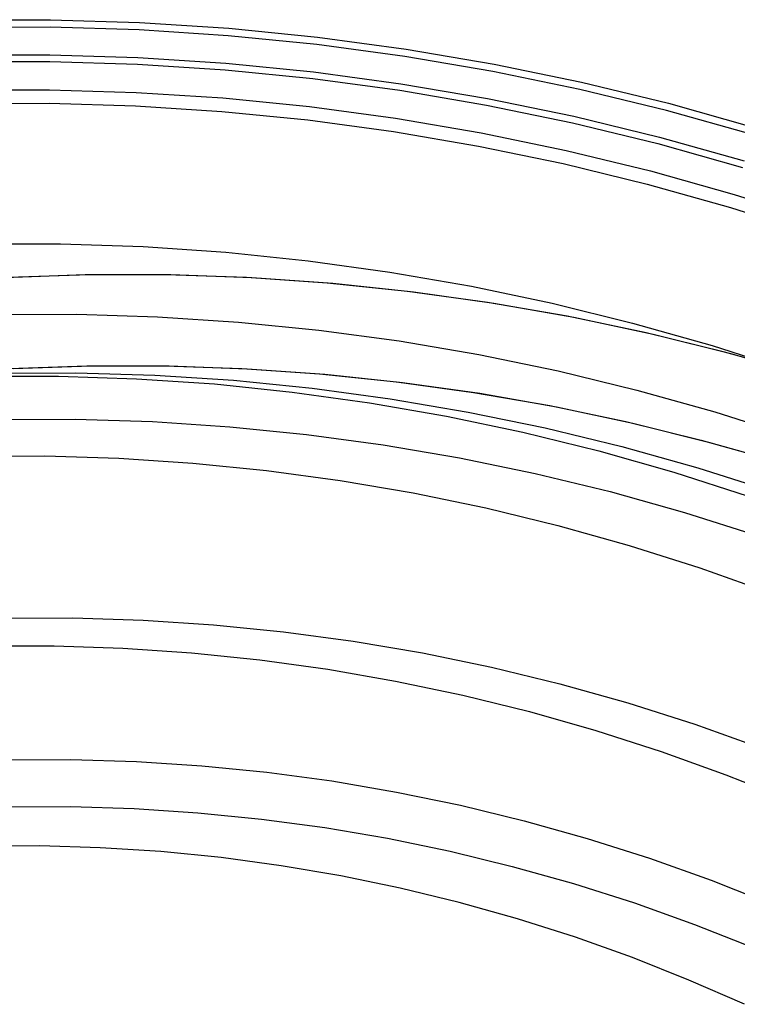
# Model space of a CAD drawing. Units: millimetres. Extents: x -122 to 155, y -135 to 142.
# Drawn here: x 16 to 28, y 31 to 48 of the extents above; entities that cross this region are included whole.
import ezdxf

# ---------------------------------------------------------------- set-up
doc = ezdxf.new("R2010")
doc.units = ezdxf.units.MM
doc.header["$MEASUREMENT"] = 0
doc.layers.add('Default', color=7, linetype='Continuous', true_color=0x000000)

msp = doc.modelspace()

# ---------------------------------------------------------------- linework, layer by layer
at = {"layer": 'Default'}
for p, q in [((15.205, 48.24, 15.024), (16.732, 48.246, 15.024)), ((15.205, 48.24, 13.29), (16.732, 48.246, 13.29)), ((15.205, 48.24, 10.467), (16.732, 48.246, 10.467)), ((15.205, 48.24, 9.07), (16.732, 48.246, 9.07)), ((15.205, 48.24, 14.157), (16.732, 48.246, 14.157)), ((15.205, 48.24, 9.769), (16.732, 48.246, 9.769)), ((16.732, 48.246, 15.024), (18.259, 48.2, 15.024)), ((16.732, 48.246, 13.29), (18.259, 48.2, 13.29)), ((16.732, 48.246, 10.467), (18.259, 48.2, 10.467)), ((16.732, 48.246, 9.07), (18.259, 48.2, 9.07)), ((16.732, 48.246, 14.157), (18.259, 48.2, 14.157)), ((16.732, 48.246, 9.769), (18.259, 48.2, 9.769)), ((18.259, 48.2, 15.024), (19.783, 48.101, 15.024)), ((18.259, 48.2, 13.29), (19.783, 48.101, 13.29)), ((18.259, 48.2, 10.467), (19.783, 48.101, 10.467)), ((18.259, 48.2, 9.07), (19.783, 48.101, 9.07)), ((18.259, 48.2, 14.157), (19.783, 48.101, 14.157)), ((18.259, 48.2, 9.769), (19.783, 48.101, 9.769)), ((16.731, 48.117, 9.07), (15.208, 48.111, 9.07)), ((18.253, 48.071, 9.07), (16.731, 48.117, 9.07)), ((19.772, 47.972, 9.07), (18.253, 48.071, 9.07)), ((19.783, 48.101, 15.024), (21.303, 47.949, 15.024)), ((19.783, 48.101, 13.29), (21.303, 47.949, 13.29)), ((19.783, 48.101, 10.467), (21.303, 47.949, 10.467)), ((19.783, 48.101, 9.07), (21.303, 47.949, 9.07)), ((19.783, 48.101, 14.157), (21.303, 47.949, 14.157)), ((19.783, 48.101, 9.769), (21.303, 47.949, 9.769)), ((21.288, 47.821, 9.07), (19.772, 47.972, 9.07)), ((21.303, 47.949, 15.024), (22.816, 47.744, 15.024)), ((21.303, 47.949, 13.29), (22.816, 47.744, 13.29)), ((21.303, 47.949, 10.467), (22.816, 47.744, 10.467)), ((21.303, 47.949, 9.07), (22.816, 47.744, 9.07)), ((21.303, 47.949, 14.157), (22.816, 47.744, 14.157)), ((21.303, 47.949, 9.769), (22.816, 47.744, 9.769)), ((22.797, 47.617, 9.07), (21.288, 47.821, 9.07)), ((22.816, 47.744, 15.024), (24.322, 47.487, 15.024)), ((22.816, 47.744, 13.29), (24.322, 47.487, 13.29)), ((22.816, 47.744, 10.467), (24.322, 47.487, 10.467)), ((22.816, 47.744, 9.07), (24.322, 47.487, 9.07)), ((22.816, 47.744, 14.157), (24.322, 47.487, 14.157)), ((22.816, 47.744, 9.769), (24.322, 47.487, 9.769)), ((15.218, 47.641, 12.648), (16.724, 47.648, 12.648)), ((15.218, 47.641, 11.237), (16.724, 47.648, 11.237)), ((15.22, 47.526, 15.024), (16.723, 47.533, 15.024)), ((16.723, 47.533, 15.024), (18.225, 47.487, 15.024)), ((16.724, 47.648, 12.648), (18.23, 47.602, 12.648)), ((16.724, 47.648, 11.237), (18.23, 47.602, 11.237)), ((18.225, 47.487, 15.024), (19.724, 47.39, 15.024)), ((18.23, 47.602, 12.648), (19.734, 47.504, 12.648)), ((18.23, 47.602, 11.237), (19.734, 47.504, 11.237)), ((19.734, 47.504, 12.648), (21.233, 47.354, 12.648)), ((19.734, 47.504, 11.237), (21.233, 47.354, 11.237)), ((24.298, 47.36, 9.07), (22.797, 47.617, 9.07)), ((24.322, 47.487, 15.024), (25.818, 47.178, 15.024)), ((24.322, 47.487, 13.29), (25.818, 47.178, 13.29)), ((24.322, 47.487, 10.467), (25.818, 47.178, 10.467)), ((24.322, 47.487, 9.07), (25.818, 47.178, 9.07)), ((24.322, 47.487, 14.157), (25.818, 47.178, 14.157)), ((24.322, 47.487, 9.769), (25.818, 47.178, 9.769)), ((19.724, 47.39, 15.024), (21.219, 47.24, 15.024)), ((21.233, 47.354, 12.648), (22.726, 47.152, 12.648)), ((21.233, 47.354, 11.237), (22.726, 47.152, 11.237)), ((25.789, 47.052, 9.07), (24.298, 47.36, 9.07)), ((21.219, 47.24, 15.024), (22.708, 47.039, 15.024)), ((22.726, 47.152, 12.648), (24.211, 46.899, 12.648)), ((22.726, 47.152, 11.237), (24.211, 46.899, 11.237)), ((25.818, 47.178, 15.024), (27.302, 46.817, 15.024)), ((25.818, 47.178, 13.29), (27.302, 46.817, 13.29)), ((25.818, 47.178, 10.467), (27.302, 46.817, 10.467)), ((25.818, 47.178, 9.07), (27.302, 46.817, 9.07)), ((25.818, 47.178, 14.157), (27.302, 46.817, 14.157)), ((25.818, 47.178, 9.769), (27.302, 46.817, 9.769)), ((15.231, 47.042, 12.006), (16.717, 47.049, 12.006)), ((16.717, 47.049, 12.006), (18.202, 47.004, 12.006)), ((18.202, 47.004, 12.006), (19.684, 46.908, 12.006)), ((22.708, 47.039, 15.024), (24.19, 46.786, 15.024)), ((27.269, 46.692, 9.07), (25.789, 47.052, 9.07)), ((15.236, 46.813, 15.024), (16.714, 46.819, 15.024)), ((16.714, 46.819, 15.024), (18.191, 46.774, 15.024)), ((19.684, 46.908, 12.006), (21.163, 46.76, 12.006)), ((24.211, 46.899, 12.648), (25.686, 46.594, 12.648)), ((24.211, 46.899, 11.237), (25.686, 46.594, 11.237)), ((27.302, 46.817, 15.024), (28.772, 46.405, 15.024)), ((27.302, 46.817, 13.29), (28.772, 46.405, 13.29)), ((27.302, 46.817, 10.467), (28.772, 46.405, 10.467)), ((27.302, 46.817, 9.07), (28.772, 46.405, 9.07)), ((27.302, 46.817, 14.157), (28.772, 46.405, 14.157)), ((27.302, 46.817, 9.769), (28.772, 46.405, 9.769)), ((18.191, 46.774, 15.024), (19.666, 46.678, 15.024)), ((19.666, 46.678, 15.024), (21.136, 46.531, 15.024)), ((21.163, 46.76, 12.006), (22.635, 46.561, 12.006)), ((24.19, 46.786, 15.024), (25.661, 46.482, 15.024)), ((28.736, 46.281, 9.07), (27.269, 46.692, 9.07)), ((21.136, 46.531, 15.024), (22.601, 46.333, 15.024)), ((22.635, 46.561, 12.006), (24.1, 46.31, 12.006)), ((25.661, 46.482, 15.024), (27.121, 46.127, 15.024)), ((25.686, 46.594, 12.648), (27.15, 46.238, 12.648)), ((25.686, 46.594, 11.237), (27.15, 46.238, 11.237)), ((22.601, 46.333, 15.024), (24.057, 46.085, 15.024)), ((24.1, 46.31, 12.006), (25.555, 46.01, 12.006)), ((27.15, 46.238, 12.648), (28.601, 45.831, 12.648)), ((27.15, 46.238, 11.237), (28.601, 45.831, 11.237)), ((24.057, 46.085, 15.024), (25.504, 45.785, 15.024)), ((25.555, 46.01, 12.006), (26.999, 45.659, 12.006)), ((27.121, 46.127, 15.024), (28.568, 45.721, 15.024)), ((25.504, 45.785, 15.024), (26.94, 45.436, 15.024)), ((26.999, 45.659, 12.006), (28.429, 45.258, 12.006)), ((26.94, 45.436, 15.024), (28.363, 45.037, 15.024)), ((28.429, 45.258, 12.006), (29.845, 44.807, 12.006)), ((28.363, 45.037, 15.024), (29.772, 44.589, 15.024)), ((15.493, 44.411, 389.321), (16.907, 44.413, 389.321)), ((15.493, 44.411, 392.796), (16.907, 44.413, 392.796)), ((16.907, 44.413, 389.321), (18.321, 44.365, 389.321)), ((16.907, 44.413, 392.796), (18.321, 44.365, 392.796)), ((18.321, 44.365, 389.321), (19.732, 44.269, 389.321)), ((18.321, 44.365, 392.796), (19.732, 44.269, 392.796)), ((19.732, 44.269, 389.321), (21.139, 44.124, 389.321)), ((19.732, 44.269, 392.796), (21.139, 44.124, 392.796)), ((21.139, 44.124, 389.321), (22.54, 43.93, 389.321)), ((21.139, 44.124, 392.796), (22.54, 43.93, 392.796)), ((17.326, 43.882, 1638.954), (15.945, 43.833, 1638.954)), ((17.403, 43.883, 1651.454), (16.015, 43.837, 1651.454)), ((17.403, 43.883, 1626.454), (16.015, 43.837, 1626.454)), ((18.707, 43.883, 1638.954), (17.326, 43.882, 1638.954)), ((18.791, 43.882, 1651.454), (17.403, 43.883, 1651.454)), ((18.791, 43.882, 1626.454), (17.403, 43.883, 1626.454)), ((20.088, 43.836, 1638.954), (18.707, 43.883, 1638.954)), ((20.179, 43.832, 1651.454), (18.791, 43.882, 1651.454)), ((20.179, 43.832, 1626.454), (18.791, 43.882, 1626.454)), ((21.466, 43.742, 1638.954), (20.088, 43.836, 1638.954)), ((21.564, 43.734, 1651.454), (20.179, 43.832, 1651.454)), ((21.564, 43.734, 1626.454), (20.179, 43.832, 1626.454)), ((22.54, 43.93, 389.321), (23.933, 43.687, 389.321)), ((22.54, 43.93, 392.796), (23.933, 43.687, 392.796)), ((22.841, 43.6, 1638.954), (21.466, 43.742, 1638.954)), ((22.945, 43.588, 1651.454), (21.564, 43.734, 1651.454)), ((22.945, 43.588, 1626.454), (21.564, 43.734, 1626.454)), ((23.933, 43.687, 389.321), (25.317, 43.397, 389.321)), ((23.933, 43.687, 392.796), (25.317, 43.397, 392.796)), ((24.209, 43.411, 1638.954), (22.841, 43.6, 1638.954)), ((24.319, 43.394, 1651.454), (22.945, 43.588, 1651.454)), ((24.319, 43.394, 1626.454), (22.945, 43.588, 1626.454)), ((25.57, 43.175, 1638.954), (24.209, 43.411, 1638.954)), ((25.687, 43.152, 1651.454), (24.319, 43.394, 1651.454)), ((25.687, 43.152, 1626.454), (24.319, 43.394, 1626.454)), ((25.317, 43.397, 389.321), (26.69, 43.058, 389.321)), ((25.317, 43.397, 392.796), (26.69, 43.058, 392.796)), ((15.798, 43.202, 389.289), (17.183, 43.208, 389.289)), ((17.183, 43.208, 389.289), (18.566, 43.166, 389.289)), ((18.566, 43.166, 389.289), (19.948, 43.076, 389.289)), ((26.922, 42.891, 1638.954), (25.57, 43.175, 1638.954)), ((27.045, 42.863, 1651.454), (25.687, 43.152, 1651.454)), ((27.045, 42.863, 1626.454), (25.687, 43.152, 1626.454)), ((19.948, 43.076, 389.289), (21.325, 42.939, 389.289)), ((26.69, 43.058, 389.321), (28.051, 42.672, 389.321)), ((26.69, 43.058, 392.796), (28.051, 42.672, 392.796)), ((21.325, 42.939, 389.289), (22.697, 42.753, 389.289)), ((28.264, 42.562, 1638.954), (26.922, 42.891, 1638.954)), ((28.392, 42.527, 1651.454), (27.045, 42.863, 1651.454)), ((28.392, 42.527, 1626.454), (27.045, 42.863, 1626.454)), ((22.697, 42.753, 389.289), (24.061, 42.52, 389.289)), ((28.051, 42.672, 389.321), (29.397, 42.239, 389.321)), ((28.051, 42.672, 392.796), (29.397, 42.239, 392.796)), ((24.061, 42.52, 389.289), (25.417, 42.24, 389.289)), ((29.593, 42.186, 1638.954), (28.264, 42.562, 1638.954)), ((29.727, 42.145, 1651.454), (28.392, 42.527, 1651.454)), ((29.727, 42.145, 1626.454), (28.392, 42.527, 1626.454)), ((16.027, 42.28, 1638.954), (17.354, 42.326, 1638.954)), ((16.094, 42.283, 1651.454), (17.428, 42.328, 1651.454)), ((16.094, 42.283, 1626.454), (17.428, 42.328, 1626.454)), ((17.354, 42.326, 1638.954), (18.682, 42.327, 1638.954)), ((17.428, 42.328, 1651.454), (18.762, 42.326, 1651.454)), ((17.428, 42.328, 1626.454), (18.762, 42.326, 1626.454)), ((18.682, 42.327, 1638.954), (20.009, 42.282, 1638.954)), ((18.762, 42.326, 1651.454), (20.096, 42.278, 1651.454)), ((18.762, 42.326, 1626.454), (20.096, 42.278, 1626.454)), ((20.009, 42.282, 1638.954), (21.333, 42.192, 1638.954)), ((20.096, 42.278, 1651.454), (21.427, 42.184, 1651.454)), ((20.096, 42.278, 1626.454), (21.427, 42.184, 1626.454)), ((15.535, 42.15, 395.057), (16.871, 42.152, 395.057)), ((15.82, 42.202, 386.289), (17.17, 42.208, 386.289)), ((16.871, 42.152, 395.057), (18.206, 42.107, 395.057)), ((17.17, 42.208, 386.289), (18.519, 42.167, 386.289)), ((18.206, 42.107, 395.057), (19.539, 42.016, 395.057)), ((18.519, 42.167, 386.289), (19.865, 42.08, 386.289)), ((21.333, 42.192, 1638.954), (22.654, 42.055, 1638.954)), ((21.427, 42.184, 1651.454), (22.754, 42.043, 1651.454)), ((21.427, 42.184, 1626.454), (22.754, 42.043, 1626.454)), ((25.417, 42.24, 389.289), (26.762, 41.913, 389.289)), ((19.539, 42.016, 395.057), (20.867, 41.879, 395.057)), ((19.865, 42.08, 386.289), (21.208, 41.945, 386.289)), ((21.208, 41.945, 386.289), (22.546, 41.765, 386.289)), ((22.654, 42.055, 1638.954), (23.969, 41.873, 1638.954)), ((22.754, 42.043, 1651.454), (24.075, 41.857, 1651.454)), ((22.754, 42.043, 1626.454), (24.075, 41.857, 1626.454)), ((20.867, 41.879, 395.057), (22.191, 41.696, 395.057)), ((22.546, 41.765, 386.289), (23.876, 41.537, 386.289)), ((23.969, 41.873, 1638.954), (25.277, 41.646, 1638.954)), ((24.075, 41.857, 1651.454), (25.39, 41.625, 1651.454)), ((24.075, 41.857, 1626.454), (25.39, 41.625, 1626.454)), ((26.762, 41.913, 389.289), (28.095, 41.539, 389.289)), ((22.191, 41.696, 395.057), (23.507, 41.467, 395.057)), ((25.277, 41.646, 1638.954), (26.577, 41.374, 1638.954)), ((25.39, 41.625, 1651.454), (26.695, 41.347, 1651.454)), ((25.39, 41.625, 1626.454), (26.695, 41.347, 1626.454)), ((23.507, 41.467, 395.057), (24.814, 41.192, 395.057)), ((23.876, 41.537, 386.289), (25.198, 41.264, 386.289)), ((28.095, 41.539, 389.289), (29.414, 41.12, 389.289)), ((15.838, 41.406, 386.289), (17.159, 41.412, 386.289)), ((15.838, 41.406, 389.289), (17.159, 41.412, 389.289)), ((15.838, 41.406, 387.789), (17.159, 41.412, 387.789)), ((17.159, 41.412, 386.289), (18.481, 41.372, 386.289)), ((17.159, 41.412, 389.289), (18.481, 41.372, 389.289)), ((17.159, 41.412, 387.789), (18.481, 41.372, 387.789)), ((18.481, 41.372, 386.289), (19.8, 41.286, 386.289)), ((18.481, 41.372, 389.289), (19.8, 41.286, 389.289)), ((18.481, 41.372, 387.789), (19.8, 41.286, 387.789)), ((19.8, 41.286, 386.289), (21.115, 41.154, 386.289)), ((19.8, 41.286, 389.289), (21.115, 41.154, 389.289)), ((19.8, 41.286, 387.789), (21.115, 41.154, 387.789)), ((25.198, 41.264, 386.289), (26.509, 40.945, 386.289)), ((26.577, 41.374, 1638.954), (27.866, 41.057, 1638.954)), ((26.695, 41.347, 1651.454), (27.99, 41.024, 1651.454)), ((26.695, 41.347, 1626.454), (27.99, 41.024, 1626.454)), ((21.115, 41.154, 386.289), (22.425, 40.977, 386.289)), ((21.115, 41.154, 389.289), (22.425, 40.977, 389.289)), ((21.115, 41.154, 387.789), (22.425, 40.977, 387.789)), ((24.814, 41.192, 395.057), (26.111, 40.873, 395.057)), ((22.425, 40.977, 386.289), (23.728, 40.755, 386.289)), ((22.425, 40.977, 389.289), (23.728, 40.755, 389.289)), ((22.425, 40.977, 387.789), (23.728, 40.755, 387.789)), ((26.509, 40.945, 386.289), (27.808, 40.581, 386.289)), ((27.866, 41.057, 1638.954), (29.144, 40.696, 1638.954)), ((27.99, 41.024, 1651.454), (29.273, 40.657, 1651.454)), ((27.99, 41.024, 1626.454), (29.273, 40.657, 1626.454)), ((15.367, 40.779, 26.187), (16.636, 40.785, 26.187)), ((16.636, 40.785, 26.187), (17.903, 40.746, 26.187)), ((23.728, 40.755, 386.289), (25.023, 40.487, 386.289)), ((23.728, 40.755, 389.289), (25.023, 40.487, 389.289)), ((23.728, 40.755, 387.789), (25.023, 40.487, 387.789)), ((26.111, 40.873, 395.057), (27.396, 40.508, 395.057)), ((17.903, 40.746, 26.187), (19.169, 40.664, 26.187)), ((19.169, 40.664, 26.187), (20.431, 40.538, 26.187)), ((20.431, 40.538, 26.187), (21.688, 40.368, 26.187)), ((25.023, 40.487, 386.289), (26.307, 40.175, 386.289)), ((25.023, 40.487, 389.289), (26.307, 40.175, 389.289)), ((25.023, 40.487, 387.789), (26.307, 40.175, 387.789)), ((27.396, 40.508, 395.057), (28.668, 40.099, 395.057)), ((27.808, 40.581, 386.289), (29.095, 40.172, 386.289)), ((21.688, 40.368, 26.187), (22.938, 40.154, 26.187)), ((22.938, 40.154, 26.187), (24.18, 39.897, 26.187)), ((26.307, 40.175, 386.289), (27.58, 39.818, 386.289)), ((26.307, 40.175, 389.289), (27.58, 39.818, 389.289)), ((26.307, 40.175, 387.789), (27.58, 39.818, 387.789)), ((24.18, 39.897, 26.187), (25.413, 39.598, 26.187)), ((27.58, 39.818, 386.289), (28.84, 39.417, 386.289)), ((27.58, 39.818, 389.289), (28.84, 39.417, 389.289)), ((27.58, 39.818, 387.789), (28.84, 39.417, 387.789)), ((25.413, 39.598, 26.187), (26.634, 39.255, 26.187)), ((26.634, 39.255, 26.187), (27.843, 38.871, 26.187)), ((27.843, 38.871, 26.187), (29.037, 38.445, 26.187)), ((15.912, 38.009, 74.714), (17.116, 38.015, 74.714)), ((17.116, 38.015, 74.714), (18.319, 37.978, 74.714)), ((18.319, 37.978, 74.714), (19.52, 37.9, 74.714)), ((19.52, 37.9, 74.714), (20.718, 37.78, 74.714)), ((20.718, 37.78, 74.714), (21.912, 37.619, 74.714)), ((21.912, 37.619, 74.714), (23.098, 37.416, 74.714)), ((15.621, 37.538, 385.553), (16.797, 37.539, 385.553)), ((15.621, 37.538, 389.321), (16.797, 37.539, 389.321)), ((15.621, 37.538, 387.437), (16.797, 37.539, 387.437)), ((16.797, 37.539, 385.553), (17.972, 37.5, 385.553)), ((16.797, 37.539, 389.321), (17.972, 37.5, 389.321)), ((16.797, 37.539, 387.437), (17.972, 37.5, 387.437)), ((17.972, 37.5, 385.553), (19.145, 37.42, 385.553)), ((17.972, 37.5, 389.321), (19.145, 37.42, 389.321)), ((17.972, 37.5, 387.437), (19.145, 37.42, 387.437)), ((19.145, 37.42, 385.553), (20.314, 37.299, 385.553)), ((19.145, 37.42, 389.321), (20.314, 37.299, 389.321)), ((19.145, 37.42, 387.437), (20.314, 37.299, 387.437)), ((23.098, 37.416, 74.714), (24.277, 37.172, 74.714)), ((20.314, 37.299, 385.553), (21.479, 37.138, 385.553)), ((20.314, 37.299, 389.321), (21.479, 37.138, 389.321)), ((20.314, 37.299, 387.437), (21.479, 37.138, 387.437)), ((21.479, 37.138, 385.553), (22.637, 36.936, 385.553)), ((21.479, 37.138, 389.321), (22.637, 36.936, 389.321)), ((21.479, 37.138, 387.437), (22.637, 36.936, 387.437)), ((24.277, 37.172, 74.714), (25.447, 36.888, 74.714)), ((22.637, 36.936, 385.553), (23.787, 36.695, 385.553)), ((22.637, 36.936, 389.321), (23.787, 36.695, 389.321)), ((22.637, 36.936, 387.437), (23.787, 36.695, 387.437)), ((25.447, 36.888, 74.714), (26.607, 36.563, 74.714)), ((23.787, 36.695, 385.553), (24.929, 36.413, 385.553)), ((23.787, 36.695, 389.321), (24.929, 36.413, 389.321)), ((23.787, 36.695, 387.437), (24.929, 36.413, 387.437)), ((26.607, 36.563, 74.714), (27.754, 36.198, 74.714)), ((24.929, 36.413, 385.553), (26.06, 36.092, 385.553)), ((24.929, 36.413, 389.321), (26.06, 36.092, 389.321)), ((24.929, 36.413, 387.437), (26.06, 36.092, 387.437)), ((26.06, 36.092, 385.553), (27.179, 35.732, 385.553)), ((26.06, 36.092, 389.321), (27.179, 35.732, 389.321)), ((26.06, 36.092, 387.437), (27.179, 35.732, 387.437)), ((27.754, 36.198, 74.714), (28.888, 35.793, 74.714)), ((27.179, 35.732, 385.553), (28.285, 35.334, 385.553)), ((27.179, 35.732, 389.321), (28.285, 35.334, 389.321)), ((27.179, 35.732, 387.437), (28.285, 35.334, 387.437)), ((15.964, 35.59, 72.941), (17.084, 35.595, 72.941)), ((17.084, 35.595, 72.941), (18.204, 35.561, 72.941)), ((18.204, 35.561, 72.941), (19.321, 35.488, 72.941)), ((19.321, 35.488, 72.941), (20.436, 35.377, 72.941)), ((20.436, 35.377, 72.941), (21.546, 35.227, 72.941)), ((21.546, 35.227, 72.941), (22.65, 35.038, 72.941)), ((28.285, 35.334, 385.553), (29.377, 34.897, 385.553)), ((28.285, 35.334, 389.321), (29.377, 34.897, 389.321)), ((28.285, 35.334, 387.437), (29.377, 34.897, 387.437)), ((22.65, 35.038, 72.941), (23.747, 34.812, 72.941)), ((15.982, 34.784, 72.35), (17.074, 34.788, 72.35)), ((17.074, 34.788, 72.35), (18.165, 34.755, 72.35)), ((18.165, 34.755, 72.35), (19.255, 34.684, 72.35)), ((23.747, 34.812, 72.941), (24.835, 34.547, 72.941)), ((19.255, 34.684, 72.35), (20.342, 34.576, 72.35)), ((20.342, 34.576, 72.35), (21.424, 34.429, 72.35)), ((24.835, 34.547, 72.941), (25.913, 34.245, 72.941)), ((21.424, 34.429, 72.35), (22.5, 34.246, 72.35)), ((22.5, 34.246, 72.35), (23.57, 34.025, 72.35)), ((25.913, 34.245, 72.941), (26.981, 33.905, 72.941)), ((16.55, 34.118, 5.795), (15.513, 34.113, 5.795)), ((17.586, 34.086, 5.795), (16.55, 34.118, 5.795)), ((18.621, 34.019, 5.795), (17.586, 34.086, 5.795)), ((19.653, 33.916, 5.795), (18.621, 34.019, 5.795)), ((23.57, 34.025, 72.35), (24.631, 33.766, 72.35)), ((20.68, 33.777, 5.795), (19.653, 33.916, 5.795)), ((26.981, 33.905, 72.941), (28.035, 33.529, 72.941)), ((21.702, 33.602, 5.795), (20.68, 33.777, 5.795)), ((24.631, 33.766, 72.35), (25.682, 33.472, 72.35)), ((22.718, 33.392, 5.795), (21.702, 33.602, 5.795)), ((28.035, 33.529, 72.941), (29.077, 33.116, 72.941)), ((23.725, 33.147, 5.795), (22.718, 33.392, 5.795)), ((25.682, 33.472, 72.35), (26.723, 33.141, 72.35)), ((24.724, 32.867, 5.795), (23.725, 33.147, 5.795)), ((26.723, 33.141, 72.35), (27.751, 32.774, 72.35)), ((25.712, 32.553, 5.795), (24.724, 32.867, 5.795)), ((27.751, 32.774, 72.35), (28.766, 32.371, 72.35)), ((26.688, 32.205, 5.795), (25.712, 32.553, 5.795)), ((27.652, 31.823, 5.795), (26.688, 32.205, 5.795)), ((28.602, 31.407, 5.795), (27.652, 31.823, 5.795))]:
    msp.add_line(p, q, dxfattribs=at)

doc.saveas('drawing.dxf')
